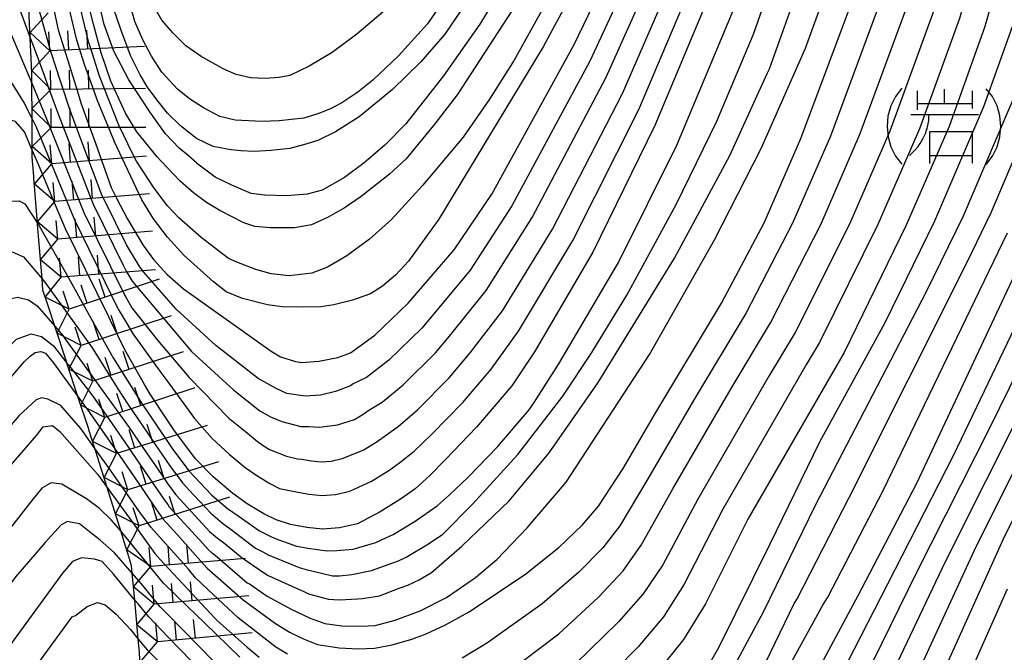
# Model space of a CAD drawing. Extents: x -12000 to -10000, y 82500 to 84000.
# Drawn here: x -11916 to -11851, y 83013 to 83054 of the extents above; entities that cross this region are included whole.
import ezdxf

# ---------------------------------------------------------------- set-up
doc = ezdxf.new("R2010")
doc.units = 0
for name, color, linetype in [('7101000', 2, 'Continuous'), ('7101001', 8, 'Continuous'), ('7102000', 6, 'Continuous'), ('7102001', 8, 'Continuous'), ('7105001', 2, 'Continuous'), ('7106001', 2, 'Continuous'), ('7211000', 6, 'Continuous'), ('7211111', 8, 'Continuous'), ('7211990', 6, 'Continuous')]:
    doc.layers.add(name, color=color, linetype=linetype)

# ---------------------------------------------------------------- blocks, each defined once
blk = doc.blocks.new('721100')
at = {"layer": '7211000'}
for points in [[(-1.112, 1.006), (-1.277, 0.786), (-1.4, 0.538), (-1.475, 0.273), (-1.5, 0), (-1.474, -0.275), (-1.4, -0.54), (-1.278, -0.786), (-1.112, -0.994)], [(-0.708, 0.933), (-0.708, 0.6), (-0.708, 0.433)], [(0.008, 0.983), (0.008, 0.6)], [(0.742, 0.933), (0.742, 0.6), (0.742, 0.467)], [(1.112, -1.006), (1.277, -0.786), (1.4, -0.538), (1.475, -0.273), (1.5, 0), (1.474, 0.275), (1.4, 0.54), (1.278, 0.786), (1.112, 0.994)], [(-0.708, 0.6), (0.742, 0.6)], [(-0.908, -0.767), (-0.843, -0.709), (-0.773, -0.639), (-0.682, -0.531), (-0.629, -0.454), (-0.588, -0.39), (-0.546, -0.315), (-0.511, -0.238), (-0.482, -0.167), (-0.456, -0.091), (-0.447, -0.061), (-0.433, -0.01), (-0.416, 0.07), (-0.403, 0.152), (-0.395, 0.234), (-0.392, 0.317)], [(-0.875, 0.317), (0.91, 0.317)], [(-0.375, -0.983), (-0.375, -0.767), (-0.375, -0.133), (0.742, -0.133), (0.742, -0.767), (0.742, -0.967)], [(-0.375, -0.767), (0.742, -0.767)]]:
    blk.add_lwpolyline(points, dxfattribs=at)

msp = doc.modelspace()

# ---------------------------------------------------------------- linework, layer by layer
at = {"layer": '7101000', "flags": 128}
for points in [[(-11915.37, 83045.74), (-11915.87, 83046.94), (-11916.47, 83047.61), (-11916.93, 83047.74), (-11917.44, 83047.57), (-11917.99, 83047.06), (-11919.05, 83045.75), (-11926.18, 83036.15), (-11933.99, 83026.52), (-11938.14, 83022.2), (-11945.99, 83014.6), (-11948.45, 83011.81)], [(-11940.11, 83002.72), (-11928.65, 83016.76), (-11915.89, 83031.78), (-11915.49, 83032.15), (-11915.17, 83032.4), (-11914.8, 83032.45), (-11914.48, 83032.35), (-11913.98, 83031.73), (-11912.35, 83029.49)], [(-11908.6, 83016.07), (-11909.99, 83017.76), (-11910.75, 83018.61), (-11911.26, 83018.77), (-11912.11, 83018.84), (-11912.7, 83018.61), (-11913.37, 83017.85), (-11922, 83006.01)]]:
    msp.add_lwpolyline(points, dxfattribs=at)
at = {"layer": '7101001', "flags": 128}
for points in [[(-11850.95, 83059.77), (-11852.6, 83053.89), (-11854.96, 83047.3), (-11857.79, 83040.79), (-11861.87, 83032.4), (-11868.23, 83021.39), (-11871.01, 83015.82), (-11872.45, 83013.46), (-11874.14, 83011.35)], [(-11869.92, 83057.98), (-11874.34, 83047.35), (-11878.42, 83039.01), (-11882.27, 83032.44), (-11883.76, 83030.2), (-11886.1, 83027.46), (-11888.13, 83025.34), (-11889.17, 83024.27), (-11890.13, 83023.41), (-11891.03, 83022.76), (-11892.44, 83021.88), (-11893.93, 83021.1), (-11895.12, 83020.82), (-11896.24, 83020.73), (-11897.28, 83020.85), (-11898.35, 83021.04), (-11899.3, 83021.35), (-11900.11, 83021.76), (-11901.19, 83022.41), (-11902.15, 83023.09), (-11903.45, 83024.19), (-11904.61, 83025.38), (-11905.71, 83026.84), (-11905.99, 83027.23), (-11906.47, 83027.94), (-11907.6, 83029.64), (-11907.97, 83030.28), (-11909.26, 83032.56), (-11910.2, 83034.49), (-11910.34, 83034.79), (-11911.85, 83037.86), (-11913.16, 83040.54), (-11913.82, 83042.1), (-11915.02, 83044.93), (-11915.37, 83045.74)], [(-11914.03, 83055.41), (-11913.65, 83053.67), (-11913.54, 83053.31), (-11913.35, 83052.69), (-11912.49, 83049.94), (-11912.13, 83048.79), (-11911.2, 83046.2), (-11910.15, 83043.26), (-11909.8, 83042.57), (-11909.11, 83041.22), (-11908.07, 83039.48), (-11907.38, 83038.53), (-11906.49, 83037.56), (-11905.39, 83036.58), (-11899.62, 83032.47), (-11899, 83032.11), (-11898.01, 83031.79), (-11897.59, 83031.73), (-11896.47, 83031.82), (-11895.23, 83032.05), (-11894.39, 83032.36), (-11892.79, 83033.53), (-11890.6, 83035.64), (-11887.57, 83039.17), (-11885.09, 83042.83), (-11879.69, 83052.66), (-11877.04, 83058.13)], [(-11912.35, 83029.49), (-11911.7, 83028.59), (-11911.27, 83028), (-11909.57, 83025.54), (-11908.17, 83023.49), (-11907.21, 83022.09), (-11906.75, 83021.43), (-11905.8, 83020.37), (-11904.44, 83018.86), (-11903.83, 83018.18), (-11901.47, 83016.08), (-11899.33, 83014.51), (-11898.37, 83013.93), (-11897.44, 83013.48), (-11896.56, 83013.14), (-11895.13, 83012.92), (-11893.88, 83012.84), (-11892.81, 83012.89), (-11891.65, 83013.11), (-11890.36, 83013.48), (-11889.4, 83013.83), (-11888.14, 83014.43), (-11886.58, 83015.28), (-11882.85, 83017.8), (-11880.67, 83019.53), (-11879.1, 83021.02), (-11878.05, 83022.25), (-11876.44, 83024.73), (-11874.27, 83028.43), (-11869.96, 83035.65), (-11867.15, 83040.95), (-11864.72, 83046.5), (-11861, 83056.51)], [(-11866.11, 83006.74), (-11860.95, 83016.36), (-11857.09, 83023.78), (-11848.42, 83042.25)], [(-11859.15, 83002.86), (-11851.37, 83020.1), (-11845.02, 83032.97)], [(-11903.38, 83010.49), (-11906.4, 83013.62), (-11907.71, 83014.98), (-11908.39, 83015.81), (-11908.6, 83016.07)]]:
    msp.add_lwpolyline(points, dxfattribs=at)
at = {"layer": '7102000', "flags": 128}
for points in [[(-11959.43, 83011.91), (-11955.26, 83017.38), (-11952.33, 83020.4), (-11946.2, 83026.43), (-11939.36, 83033.2), (-11932.25, 83041.12), (-11926.08, 83049.29), (-11922.63, 83054.33), (-11919.68, 83058.89), (-11918.99, 83059.72), (-11918.3, 83059.86), (-11917.75, 83059.24), (-11915.49, 83053.14)], [(-11956.99, 83010.18), (-11952.99, 83015.52), (-11950.21, 83018.47), (-11943.51, 83025.02), (-11937.57, 83030.97), (-11930.23, 83039.47), (-11924.46, 83047.14), (-11919.29, 83054.55), (-11918.63, 83055.29), (-11917.81, 83055.46), (-11917.31, 83054.71), (-11915.39, 83050.14)], [(-11954.54, 83008.45), (-11950.72, 83013.66), (-11948.1, 83016.53), (-11940.83, 83023.61), (-11935.78, 83028.75), (-11928.2, 83037.81), (-11923.86, 83043.63), (-11919.38, 83049.97), (-11919.22, 83050.22), (-11918.47, 83050.77), (-11917.53, 83050.77), (-11916.79, 83050.27), (-11915.9, 83048.82), (-11915.37, 83047.79)], [(-11949.7, 83005.92), (-11944.49, 83012.8), (-11944.17, 83013.16), (-11940.88, 83016.24), (-11936.87, 83020.12), (-11930.17, 83027.04), (-11922.54, 83036.44), (-11917.16, 83041.95), (-11916.72, 83042.36), (-11916.22, 83042.39), (-11915.84, 83042.2), (-11915.01, 83040.92)], [(-11947.3, 83005.12), (-11940.53, 83013.79), (-11939.05, 83015.46), (-11934.34, 83020.03), (-11931.36, 83023.4), (-11922.39, 83033.04), (-11917.41, 83038.58), (-11916.67, 83039.03), (-11915.94, 83038.7), (-11914.71, 83037.25)], [(-11944.91, 83004.32), (-11936.57, 83014.78), (-11935.59, 83015.9), (-11932.45, 83018.94), (-11924.82, 83027.72), (-11918.09, 83034.85), (-11917.13, 83035.87), (-11916.33, 83036.04), (-11915.6, 83035.87), (-11915.03, 83035.47), (-11913.87, 83034.12)], [(-11942.51, 83003.52), (-11932.61, 83015.77), (-11932.12, 83016.33), (-11930.55, 83017.85), (-11927.81, 83021.04), (-11917.63, 83032.08), (-11916.39, 83033.27), (-11915.43, 83033.61), (-11914.75, 83033.44), (-11913.96, 83032.82), (-11913.07, 83031.69)], [(-11911.23, 83026.07), (-11912.15, 83027.38), (-11913.47, 83028.9), (-11914.33, 83029.31), (-11914.74, 83029.41), (-11915.09, 83029.26), (-11916.21, 83028.24), (-11925.29, 83017.68), (-11937.15, 83003.79)], [(-11929.83, 83009.66), (-11919.04, 83022.13), (-11917.15, 83024.53), (-11915.08, 83026.91), (-11914.64, 83027.48), (-11914.03, 83027.57), (-11913.55, 83027.17), (-11911.05, 83024.37), (-11910.42, 83023.49)], [(-11909.53, 83020.62), (-11910.16, 83021.36), (-11910.93, 83022.1), (-11911.78, 83022.74), (-11913.4, 83023.7), (-11914.11, 83023.79), (-11914.73, 83023.45), (-11915.48, 83022.52), (-11920.59, 83015.97), (-11925.28, 83009.87)], [(-11908.77, 83017.85), (-11909.95, 83019.17), (-11910.89, 83020.01), (-11911.69, 83020.66), (-11912.25, 83021.09), (-11912.72, 83021.19), (-11913.03, 83021.25), (-11913.46, 83021.03), (-11914.51, 83019.87), (-11916.43, 83017.63), (-11925.62, 83005.35)], [(-11920.07, 83004.94), (-11912.72, 83014.95), (-11912.51, 83015.04), (-11911.74, 83015.64), (-11911.06, 83015.91), (-11910.56, 83015.76), (-11909.82, 83015.13), (-11908.88, 83014.12), (-11908.37, 83013.49)]]:
    msp.add_lwpolyline(points, dxfattribs=at)
at = {"layer": '7102001', "flags": 128}
for points in [[(-11851.06, 83090.27), (-11851.44, 83087.4), (-11853.03, 83079.69), (-11855.26, 83070.04), (-11859.32, 83055.99), (-11862.77, 83046.66), (-11865.28, 83040.91), (-11868.34, 83035), (-11871.79, 83029.23), (-11874.8, 83024.06), (-11876.65, 83020.97), (-11877.77, 83019.5), (-11879.36, 83017.9), (-11881.77, 83015.82), (-11885.37, 83013.24), (-11887.04, 83012.23)], [(-11884.17, 83011.2), (-11880.68, 83013.83), (-11878.06, 83016.26), (-11876.44, 83017.99), (-11875.24, 83019.68), (-11873.16, 83023.39), (-11869.31, 83030.02), (-11866.72, 83034.35), (-11863.4, 83040.88), (-11860.82, 83046.82), (-11857.64, 83055.46), (-11854.19, 83067.47), (-11851.65, 83078.82), (-11849.75, 83087.41)], [(-11850.26, 83077.95), (-11853.11, 83064.9), (-11855.96, 83054.94), (-11858.86, 83046.98), (-11861.53, 83040.85), (-11865.1, 83033.7), (-11866.83, 83030.82), (-11871.51, 83022.72), (-11873.83, 83018.39), (-11875.11, 83016.48), (-11876.75, 83014.62), (-11879.6, 83011.85)], [(-11848.88, 83077.08), (-11852.03, 83062.34), (-11854.28, 83054.41), (-11856.91, 83047.14), (-11859.66, 83040.82), (-11863.49, 83033.05), (-11864.35, 83031.61), (-11869.87, 83022.06), (-11872.42, 83017.11), (-11873.78, 83014.97), (-11875.45, 83012.98), (-11878.52, 83009.87)], [(-11914.71, 83037.25), (-11914.69, 83037.23), (-11914.32, 83036.71), (-11912.43, 83034.11), (-11911.41, 83032.7), (-11909.82, 83030.16), (-11909.71, 83029.99), (-11909.07, 83028.99), (-11907.75, 83027.05), (-11907.26, 83026.32), (-11906.3, 83024.91), (-11905.47, 83023.8), (-11905.01, 83023.3), (-11904.72, 83022.99), (-11903.6, 83021.79), (-11902.82, 83021.13), (-11902.25, 83020.72), (-11900.65, 83019.49), (-11900.17, 83019.24), (-11899.82, 83019.04), (-11897.77, 83018.22), (-11897.31, 83018.08), (-11895.58, 83017.67), (-11895.12, 83017.66), (-11894.31, 83017.75), (-11893.02, 83018.02), (-11891.61, 83018.52), (-11891.23, 83018.66), (-11890.72, 83018.9), (-11889.25, 83019.77), (-11888.31, 83020.41), (-11886.35, 83022.38), (-11883.37, 83025.66), (-11880.41, 83029.52), (-11878.5, 83032.38), (-11876.18, 83036.17), (-11872.95, 83042.15), (-11870.26, 83047.65), (-11867.84, 83053.39), (-11864.91, 83061.79)], [(-11913.87, 83034.12), (-11913.34, 83033.5), (-11913.16, 83033.25), (-11910.68, 83029.82), (-11908.98, 83027.45), (-11908.03, 83026.06), (-11906.85, 83024.34), (-11906.45, 83023.75), (-11905.9, 83023.01), (-11905.59, 83022.67), (-11903.68, 83020.58), (-11903.16, 83020.14), (-11902.77, 83019.87), (-11901.53, 83018.85), (-11900.13, 83017.89), (-11899.82, 83017.69), (-11897.63, 83016.7), (-11897.51, 83016.65), (-11897.16, 83016.48), (-11895.85, 83016.13), (-11895.13, 83016.08), (-11893.9, 83016.14), (-11893.61, 83016.16), (-11892.48, 83016.34), (-11891.19, 83016.84), (-11890.62, 83017.05), (-11889.86, 83017.41), (-11889.05, 83017.88), (-11887.07, 83019.61), (-11883.94, 83022.6), (-11881.3, 83025.77), (-11878.08, 83030.41), (-11873.06, 83038.61), (-11869.41, 83045.37), (-11866.92, 83050.82), (-11866.8, 83051.09), (-11863.61, 83060.03)], [(-11915.49, 83053.14), (-11915.17, 83052.29), (-11914.57, 83050.67), (-11914.28, 83049.85), (-11913.63, 83048.05), (-11912.84, 83046.01), (-11911.43, 83042.38), (-11911.35, 83042.17), (-11909.36, 83038.15), (-11909.17, 83037.76), (-11908.78, 83037.1), (-11904.86, 83032.45), (-11902.08, 83029.9), (-11900.37, 83028.54), (-11899.66, 83028.15), (-11898.92, 83027.85), (-11897.67, 83027.52), (-11897.22, 83027.51), (-11897.14, 83027.5), (-11896.43, 83027.47), (-11895.24, 83027.61), (-11894.12, 83027.98), (-11893.55, 83028.33), (-11893.19, 83028.59), (-11892.3, 83029.12), (-11890.93, 83030.26), (-11888.8, 83032.37), (-11887.87, 83033.46), (-11885.45, 83036.48), (-11882.42, 83041.3), (-11877.55, 83050.54), (-11874.19, 83058.07)], [(-11915.39, 83050.14), (-11915.34, 83050.03), (-11915.06, 83049.36), (-11914.38, 83047.68), (-11913.67, 83045.92), (-11912.22, 83042.29), (-11911.96, 83041.63), (-11910.2, 83038.05), (-11909.26, 83036.15), (-11909.2, 83036.03), (-11908.79, 83035.34), (-11908.37, 83034.8), (-11907.11, 83033.2), (-11905.02, 83030.74), (-11902.41, 83028.07), (-11901.31, 83027.19), (-11900.53, 83026.53), (-11899.95, 83026.12), (-11899.74, 83025.99), (-11898.62, 83025.56), (-11897.88, 83025.38), (-11897.6, 83025.36), (-11896.96, 83025.24), (-11896.33, 83025.17), (-11895.66, 83025.22), (-11894.95, 83025.39), (-11893.56, 83025.95), (-11892.71, 83026.47), (-11892.17, 83026.86), (-11891.26, 83027.5), (-11889.99, 83028.62), (-11887.9, 83030.73), (-11886.5, 83032.37), (-11884.39, 83035.13), (-11881.09, 83040.53), (-11876.48, 83049.47), (-11872.77, 83058.04)], [(-11915.37, 83047.79), (-11915.13, 83047.31), (-11914.51, 83045.82), (-11913.48, 83043.31), (-11913.02, 83042.2), (-11912.56, 83041.09), (-11911.66, 83039.25), (-11911.02, 83037.96), (-11909.69, 83035.24), (-11909.33, 83034.64), (-11908.72, 83033.59), (-11906.96, 83031.16), (-11906.5, 83030.54), (-11904.67, 83028.04), (-11903.51, 83026.72), (-11902.38, 83025.69), (-11901.34, 83024.81), (-11900.57, 83024.27), (-11899.7, 83023.75), (-11899.06, 83023.42), (-11897.98, 83023.2), (-11897.12, 83023.04), (-11896.28, 83022.95), (-11895.39, 83023.02), (-11894.44, 83023.25), (-11893, 83023.91), (-11891.87, 83024.62), (-11891.15, 83025.14), (-11890.21, 83025.89), (-11889.06, 83026.98), (-11887, 83029.1), (-11885.13, 83031.28), (-11883.33, 83033.79), (-11879.75, 83039.77), (-11875.41, 83048.41), (-11871.34, 83058.01)], [(-11875.61, 83058.1), (-11878.62, 83051.6), (-11883.76, 83042.06), (-11886.51, 83037.82), (-11889.24, 83034.55), (-11889.7, 83034), (-11891.86, 83031.89), (-11893.35, 83030.74), (-11894.21, 83030.32), (-11894.39, 83030.19), (-11895.39, 83029.81), (-11896.38, 83029.58), (-11897.38, 83029.51), (-11898.59, 83029.69), (-11899.3, 83030.01), (-11900.47, 83030.68), (-11903.26, 83032.86), (-11905.88, 83035.25), (-11908.02, 83037.7), (-11908.31, 83038.1), (-11909.14, 83039.49), (-11910.63, 83042.47), (-11910.75, 83042.72), (-11912.02, 83046.11), (-11912.88, 83048.42), (-11913.37, 83049.89), (-11913.5, 83050.29), (-11914.12, 83052.18), (-11914.26, 83052.69), (-11915.04, 83055.46)], [(-11913.07, 83031.69), (-11912.98, 83031.57), (-11911.5, 83029.68), (-11911.32, 83029.45), (-11910.54, 83028.33), (-11909.02, 83026.13), (-11908.8, 83025.8), (-11906.6, 83022.59), (-11906.43, 83022.37), (-11906.33, 83022.22), (-11904.13, 83019.8), (-11903.75, 83019.38), (-11903.54, 83019.2), (-11903.49, 83019.16), (-11903.3, 83019.02), (-11901.2, 83017.21), (-11901.04, 83017.13), (-11899.88, 83016.33), (-11898.3, 83015.47), (-11897.04, 83014.87), (-11896.09, 83014.52), (-11894.96, 83014.37), (-11893.69, 83014.34), (-11892.76, 83014.39), (-11891.46, 83014.73), (-11889.8, 83015.36), (-11888.08, 83016.24), (-11886.16, 83017.56), (-11884.75, 83018.73), (-11882.76, 83020.83), (-11880.19, 83023.85), (-11874.69, 83032.26), (-11870.41, 83039.82), (-11867.34, 83045.85), (-11864.42, 83052.46), (-11862.31, 83058.27)], [(-11915.01, 83040.92), (-11914.92, 83040.78), (-11914.81, 83040.58), (-11913.2, 83037.7), (-11911.3, 83034.3), (-11910.03, 83032.03), (-11908.84, 83030.14), (-11908.14, 83029.02), (-11906.49, 83026.58), (-11906.15, 83026.07), (-11905.04, 83024.59), (-11903.53, 83022.99), (-11902.49, 83022.11), (-11901.72, 83021.57), (-11900.38, 83020.63), (-11899.73, 83020.3), (-11899.36, 83020.12), (-11897.94, 83019.63), (-11897.69, 83019.58), (-11897.21, 83019.48), (-11895.94, 83019.32), (-11895.29, 83019.33), (-11894.21, 83019.43), (-11892.72, 83019.87), (-11892.03, 83020.2), (-11891.83, 83020.27), (-11891.58, 83020.39), (-11890.14, 83021.26), (-11888.68, 83022.29), (-11887.9, 83022.98), (-11886.64, 83024.18), (-11884.7, 83026.17), (-11882.62, 83028.61), (-11882.3, 83029.1), (-11880.67, 83031.64), (-11876.73, 83038.33), (-11872.9, 83046.07), (-11868.88, 83055.68)], [(-11872.69, 83008.45), (-11870.14, 83012.94), (-11866.74, 83019.78), (-11863.48, 83026.49), (-11859.18, 83034.37), (-11855.91, 83041.08), (-11852.68, 83048.61), (-11850.79, 83053.89)], [(-11869.2, 83007.46), (-11865.16, 83015.84), (-11864.97, 83016.15), (-11861.54, 83022.83), (-11853.8, 83038.31), (-11852.17, 83041.66), (-11848.11, 83051.24)], [(-11850.4, 83049.93), (-11854.04, 83041.37), (-11856.49, 83036.34), (-11863.77, 83022.35), (-11867.2, 83015.26), (-11870, 83010.09)], [(-11846.85, 83041.95), (-11854.67, 83025.62), (-11859.03, 83017.11), (-11864.72, 83005.97)], [(-11863.33, 83005.19), (-11857.12, 83017.86), (-11852.26, 83027.46), (-11845.29, 83041.65)], [(-11867.71, 83007.66), (-11863.25, 83015.78), (-11862.96, 83016.25), (-11859.31, 83023.3), (-11851.11, 83040.28)], [(-11860.54, 83003.63), (-11853.29, 83019.35), (-11847.43, 83031.13)], [(-11861.94, 83004.41), (-11855.2, 83018.6), (-11849.84, 83029.3)], [(-11898.55, 83012.49), (-11899.32, 83012.95), (-11901.79, 83014.89), (-11903.79, 83016.77), (-11904.6, 83017.54), (-11905.06, 83018.1), (-11905.41, 83018.49), (-11907.55, 83020.87), (-11908.08, 83021.6), (-11908.18, 83021.74), (-11910.32, 83024.78), (-11911.23, 83026.07)], [(-11910.42, 83023.49), (-11910.31, 83023.34), (-11908.96, 83021.46), (-11907.29, 83019.13), (-11906.93, 83018.74), (-11906.36, 83018.12), (-11903.61, 83015.17), (-11903.32, 83014.87), (-11903.16, 83014.69), (-11901.21, 83012.96), (-11900.41, 83012.31)], [(-11901.68, 83012.3), (-11904.03, 83014.58), (-11905.11, 83015.63), (-11906.72, 83017.19), (-11907.22, 83017.79), (-11909.17, 83020.19), (-11909.45, 83020.54), (-11909.53, 83020.62)], [(-11903.45, 83012.07), (-11905.38, 83014.04), (-11906.52, 83015.2), (-11906.93, 83015.62), (-11908.19, 83017.15), (-11908.77, 83017.85)], [(-11858.09, 83001.04), (-11851.11, 83016.8)], [(-11908.37, 83013.49), (-11907.79, 83012.79), (-11907.75, 83012.74), (-11906.23, 83011.23)]]:
    msp.add_lwpolyline(points, dxfattribs=at)
at = {"layer": '7105001', "flags": 128}
msp.add_lwpolyline([(-11885.94, 83056.69), (-11888.19, 83053.39), (-11889.75, 83051.56), (-11891.62, 83049.74), (-11893.82, 83047.92), (-11895.38, 83046.94), (-11896.54, 83046.37), (-11897.5, 83046.08), (-11898.38, 83045.85), (-11899.65, 83045.7), (-11900.71, 83045.64), (-11901.61, 83045.68), (-11902.24, 83045.76), (-11902.52, 83045.79), (-11903.45, 83045.98), (-11904.54, 83046.5), (-11905.6, 83047.33), (-11906.44, 83048.17), (-11907.13, 83049.03), (-11907.77, 83049.89), (-11908.25, 83050.7), (-11908.89, 83051.98), (-11909.53, 83053.69), (-11910.28, 83055.89)], dxfattribs=at)
at = {"layer": '7106001', "flags": 128}
for points in [[(-11878.16, 83059.12), (-11881.7, 83052.55), (-11888.57, 83041.19), (-11890.57, 83038.41), (-11891.44, 83037.49), (-11892.28, 83036.77), (-11893.07, 83036.25), (-11894.27, 83035.83), (-11895.5, 83035.53), (-11896.35, 83035.41), (-11897.48, 83035.37), (-11898.9, 83035.39), (-11899.87, 83035.54), (-11901.51, 83035.95), (-11902.59, 83036.4), (-11903.41, 83037.05), (-11905.38, 83038.81), (-11906.45, 83039.99), (-11907.37, 83041.21), (-11908.15, 83042.46), (-11909.96, 83046.33), (-11909.97, 83046.35), (-11911.09, 83049.06), (-11911.42, 83049.99), (-11911.89, 83051.31), (-11912.33, 83052.69), (-11912.45, 83053.08), (-11912.94, 83055.2)], [(-11880.45, 83057.39), (-11883.62, 83051.67), (-11885.23, 83049.09), (-11886.97, 83046.58), (-11889.65, 83043.39), (-11891.7, 83041.15), (-11893.14, 83039.86), (-11894.63, 83038.76), (-11895.9, 83038.02), (-11896.95, 83037.63), (-11898.43, 83037.44), (-11899.63, 83037.57), (-11900.63, 83037.86), (-11901.88, 83038.34), (-11902.43, 83038.58), (-11904.24, 83039.97), (-11905.71, 83041.26), (-11906.45, 83042.06), (-11906.67, 83042.35), (-11907.38, 83043.3), (-11908.5, 83045), (-11908.75, 83045.5), (-11909.66, 83047.37), (-11910.93, 83050.6), (-11911.53, 83052.49), (-11911.59, 83052.69), (-11911.63, 83052.8), (-11912.21, 83055.19)], [(-11884.19, 83056.84), (-11885.87, 83054.04), (-11888.27, 83050.63), (-11890.74, 83047.47), (-11892.14, 83046.07), (-11893.49, 83044.89), (-11894.78, 83043.93), (-11896.25, 83043.09), (-11897.24, 83042.82), (-11898.59, 83042.73), (-11900.06, 83042.76), (-11900.93, 83042.88), (-11902.22, 83043.42), (-11903.3, 83043.96), (-11904.53, 83044.88), (-11904.54, 83044.9), (-11905.09, 83045.38), (-11905.67, 83045.87), (-11906.57, 83046.8), (-11907.62, 83048.25), (-11909, 83050.37), (-11909.99, 83052.26), (-11910.62, 83054.01), (-11911.06, 83055.9)], [(-11887.98, 83056.03), (-11889.33, 83054.05), (-11891.24, 83051.95), (-11892.92, 83050.34), (-11893.91, 83049.55), (-11894.97, 83048.85), (-11895.72, 83048.45), (-11896.55, 83048.12), (-11897.47, 83047.84), (-11899.1, 83047.67), (-11900.23, 83047.63)], [(-11900.23, 83047.63), (-11902, 83047.71), (-11903.01, 83047.95), (-11904.08, 83048.52), (-11905, 83049.12), (-11905.78, 83049.76), (-11906.82, 83050.88), (-11907.51, 83051.93), (-11908.07, 83053.01), (-11908.59, 83054.22), (-11908.95, 83055.46)], [(-11892.24, 83054.86), (-11893.98, 83053.38), (-11895.6, 83052.18), (-11897.12, 83051.28), (-11898.38, 83050.66), (-11899.1, 83050.53), (-11900.02, 83050.46), (-11900.97, 83050.49), (-11901.92, 83050.73), (-11902.74, 83051.07), (-11904.23, 83051.9), (-11905.25, 83052.61), (-11906.1, 83053.46), (-11906.82, 83054.31), (-11907.43, 83055.37)], [(-11883.77, 83054.92), (-11887.37, 83049.39), (-11888.84, 83047.47), (-11890.73, 83045.17), (-11891.82, 83044.14), (-11893.68, 83042.67), (-11894.8, 83041.91), (-11895.9, 83041.29), (-11896.97, 83040.81), (-11898.08, 83040.6), (-11899.67, 83040.6), (-11900.69, 83040.69), (-11901.43, 83040.95), (-11903.01, 83041.76), (-11903.87, 83042.27), (-11904.74, 83042.92), (-11905.07, 83043.21), (-11905.62, 83043.69), (-11906.87, 83045.01), (-11907.14, 83045.3), (-11908.46, 83046.95), (-11909.21, 83048.16), (-11910.18, 83050.28), (-11910.82, 83052.15), (-11911.32, 83054.04), (-11911.57, 83054.99)]]:
    msp.add_lwpolyline(points, dxfattribs=at)
at = {"layer": '7211111', "flags": 128}
msp.add_lwpolyline([(-11908.2, 83010.63), (-11908.29, 83012.64), (-11908.37, 83013.49), (-11908.51, 83015.04), (-11908.6, 83016.07), (-11908.77, 83017.85), (-11908.81, 83018.32), (-11908.95, 83018.78), (-11909.19, 83019.56), (-11909.53, 83020.62), (-11910.31, 83023.14), (-11910.42, 83023.49), (-11911.16, 83025.86), (-11911.23, 83026.07), (-11911.63, 83027.29), (-11911.64, 83027.33), (-11912.35, 83029.49), (-11913.07, 83031.69), (-11913.09, 83031.74), (-11913.87, 83034.12), (-11914.32, 83035.47), (-11914.65, 83036.5), (-11914.71, 83037.25), (-11914.9, 83039.55), (-11915.01, 83040.84), (-11915.01, 83040.92), (-11915.25, 83043.89), (-11915.26, 83044.02), (-11915.36, 83045.26), (-11915.37, 83045.74), (-11915.37, 83047.76), (-11915.37, 83047.79), (-11915.39, 83050.14), (-11915.39, 83050.9), (-11915.4, 83051.16), (-11915.41, 83051.32), (-11915.49, 83053.14), (-11915.53, 83054.09), (-11915.69, 83057.67)], dxfattribs=at)
at = {"layer": '7211990', "flags": 128}
for points in [[(-11915.5, 83053.48), (-11914.31, 83054.78)], [(-11914.2, 83052.28), (-11915.5, 83053.48)], [(-11914.2, 83052.28), (-11914.26, 83053.53)], [(-11912.95, 83052.34), (-11913.01, 83053.59)], [(-11911.7, 83052.39), (-11911.76, 83053.64)], [(-11915.39, 83050.98), (-11914.2, 83052.28)], [(-11907.96, 83052.56), (-11914.2, 83052.28)], [(-11914.14, 83049.74), (-11915.39, 83050.98)], [(-11914.14, 83049.74), (-11914.15, 83050.99)], [(-11912.89, 83049.75), (-11912.9, 83051)], [(-11911.64, 83049.76), (-11911.65, 83051.01)], [(-11915.38, 83048.48), (-11914.14, 83049.74)], [(-11907.89, 83049.79), (-11914.14, 83049.74)], [(-11914.12, 83047.23), (-11915.38, 83048.48)], [(-11914.12, 83047.23), (-11914.12, 83048.48)], [(-11912.87, 83047.23), (-11912.87, 83048.48)], [(-11911.62, 83047.23), (-11911.62, 83048.48)], [(-11915.37, 83045.98), (-11914.12, 83047.23)], [(-11907.87, 83047.23), (-11914.12, 83047.23)], [(-11912.83, 83044.93), (-11912.93, 83046.18)], [(-11911.58, 83045.03), (-11911.68, 83046.28)], [(-11914.07, 83044.83), (-11915.37, 83045.98)], [(-11914.07, 83044.83), (-11914.17, 83046.08)], [(-11915.22, 83043.49), (-11914.07, 83044.83)], [(-11907.84, 83045.34), (-11914.07, 83044.83)], [(-11913.87, 83042.34), (-11913.97, 83043.59)], [(-11912.62, 83042.44), (-11912.73, 83043.69)], [(-11911.38, 83042.54), (-11911.48, 83043.79)], [(-11913.87, 83042.34), (-11915.22, 83043.49)], [(-11915.02, 83041), (-11913.87, 83042.34)], [(-11907.64, 83042.85), (-11913.87, 83042.34)], [(-11913.67, 83039.86), (-11915.02, 83041)], [(-11913.67, 83039.86), (-11913.78, 83041.1)], [(-11912.43, 83039.96), (-11912.53, 83041.21)], [(-11911.18, 83040.07), (-11911.29, 83041.31)], [(-11907.44, 83040.39), (-11913.67, 83039.86)], [(-11914.81, 83038.5), (-11913.67, 83039.86)], [(-11913.46, 83037.35), (-11914.81, 83038.5)], [(-11913.46, 83037.35), (-11913.56, 83038.6)], [(-11912.22, 83037.45), (-11912.32, 83038.7)], [(-11910.97, 83037.55), (-11911.07, 83038.8)], [(-11907.23, 83037.85), (-11913.46, 83037.35)], [(-11914.5, 83036.03), (-11913.46, 83037.35)], [(-11907, 83037.22), (-11912.93, 83035.24)], [(-11910.55, 83036.03), (-11910.95, 83037.22)], [(-11912.93, 83035.24), (-11913.32, 83036.43)], [(-11911.74, 83035.64), (-11912.14, 83036.82)], [(-11912.93, 83035.24), (-11914.5, 83036.03)], [(-11913.72, 83033.66), (-11912.93, 83035.24)], [(-11906.2, 83034.81), (-11912.14, 83032.86)], [(-11910.95, 83033.25), (-11911.34, 83034.44)], [(-11909.77, 83033.64), (-11910.16, 83034.83)], [(-11912.14, 83032.86), (-11912.53, 83034.05)], [(-11912.14, 83032.86), (-11913.72, 83033.66)], [(-11912.94, 83031.28), (-11912.14, 83032.86)], [(-11905.42, 83032.43), (-11911.36, 83030.49)], [(-11910.17, 83030.87), (-11910.56, 83032.06)], [(-11908.98, 83031.26), (-11909.37, 83032.45)], [(-11911.36, 83030.49), (-11912.94, 83031.28)], [(-11911.36, 83030.49), (-11911.75, 83031.67)], [(-11912.16, 83028.91), (-11911.36, 83030.49)], [(-11904.64, 83030.06), (-11910.58, 83028.11)], [(-11908.21, 83028.89), (-11908.6, 83030.08)], [(-11910.58, 83028.11), (-11910.97, 83029.3)], [(-11909.39, 83028.5), (-11909.78, 83029.69)], [(-11910.58, 83028.11), (-11912.16, 83028.91)], [(-11911.38, 83026.53), (-11910.58, 83028.11)], [(-11903.84, 83027.58), (-11909.81, 83025.72)], [(-11907.42, 83026.46), (-11907.79, 83027.65)], [(-11909.81, 83025.72), (-11910.18, 83026.91)], [(-11908.61, 83026.09), (-11908.98, 83027.28)], [(-11909.81, 83025.72), (-11911.38, 83026.53)], [(-11910.63, 83024.15), (-11909.81, 83025.72)], [(-11903.09, 83025.17), (-11909.06, 83023.33)], [(-11907.86, 83023.7), (-11908.23, 83024.89)], [(-11906.67, 83024.07), (-11907.04, 83025.26)], [(-11909.06, 83023.33), (-11910.63, 83024.15)], [(-11909.06, 83023.33), (-11909.43, 83024.52)], [(-11909.88, 83021.76), (-11909.06, 83023.33)], [(-11902.37, 83022.86), (-11908.32, 83020.95)], [(-11905.94, 83021.71), (-11906.32, 83022.9)], [(-11908.32, 83020.95), (-11908.7, 83022.14)], [(-11907.13, 83021.33), (-11907.51, 83022.52)], [(-11908.32, 83020.95), (-11909.88, 83021.76)], [(-11909.13, 83019.38), (-11908.32, 83020.95)], [(-11907.55, 83018.28), (-11907.66, 83019.53)], [(-11906.31, 83018.39), (-11906.41, 83019.63)], [(-11905.06, 83018.49), (-11905.17, 83019.74)], [(-11907.55, 83018.28), (-11909.13, 83019.38)], [(-11908.68, 83016.93), (-11907.55, 83018.28)], [(-11901.32, 83018.81), (-11907.55, 83018.28)], [(-11907.32, 83015.8), (-11908.68, 83016.93)], [(-11907.32, 83015.8), (-11907.43, 83017.04)], [(-11906.08, 83015.9), (-11906.18, 83017.15)], [(-11904.83, 83016.01), (-11904.94, 83017.26)], [(-11901.1, 83016.34), (-11907.32, 83015.8)], [(-11908.46, 83014.44), (-11907.32, 83015.8)], [(-11907.1, 83013.31), (-11908.46, 83014.44)], [(-11907.1, 83013.31), (-11907.22, 83014.56)], [(-11905.85, 83013.43), (-11905.97, 83014.68)], [(-11904.61, 83013.55), (-11904.73, 83014.79)], [(-11900.88, 83013.9), (-11907.1, 83013.31)], [(-11908.26, 83011.95), (-11907.1, 83013.31)]]:
    msp.add_lwpolyline(points, dxfattribs=at)

# ---------------------------------------------------------------- block references
at = {"layer": '7211000', "xscale": 2.5, "yscale": 2.5, "zscale": 2.5}
msp.add_blockref('721100', (-11855.3, 83047.3), dxfattribs=at)

doc.saveas('drawing.dxf')
